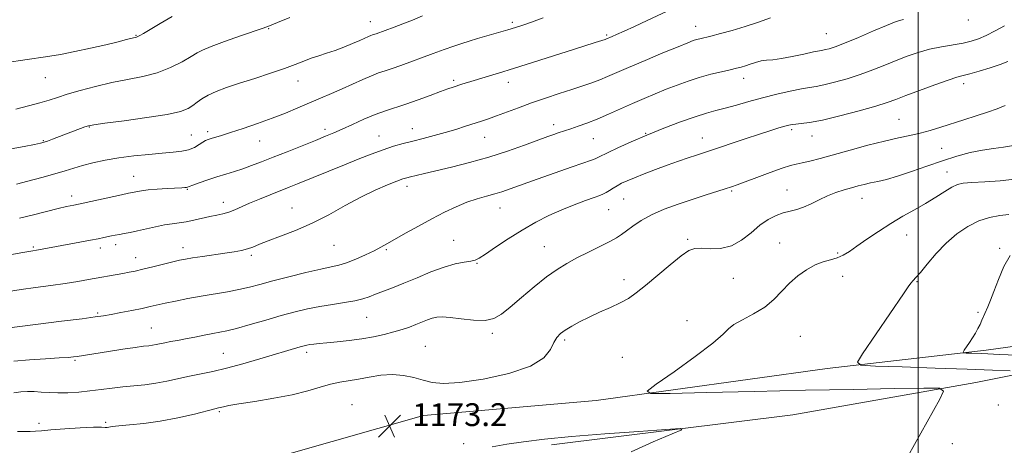
# Model space of a CAD drawing. Extents: x 2102300 to 2105200, y 319800 to 322700.
# Drawn here: x 2104185 to 2104530, y 320271 to 320420 of the extents above; entities that cross this region are included whole.
import ezdxf

# ---------------------------------------------------------------- set-up
doc = ezdxf.new("R2010")
doc.units = 0
doc.header["$MEASUREMENT"] = 0
for name, color, linetype, lineweight in [('32000', 7, 'Continuous', 0), ('DTM HARD BREAKLINE', 7, 'Continuous', 0), ('DTM SPOT ELEVATION', 2, 'Continuous', 13), ('INDEX CONTOUR', 41, 'Continuous', 13), ('INTERMEDIATE CONTOUR', 44, 'Continuous', 0), ('SPOT ELEVATION', 7, 'Continuous', 0)]:
    doc.layers.add(name, color=color, linetype=linetype, lineweight=lineweight)
doc.styles.add('Style-ITALICS', font='ITALICS.shx')

# ---------------------------------------------------------------- blocks, each defined once
blk = doc.blocks.new('SPOT')
at = {"layer": 'SPOT ELEVATION'}
for p, q in [((-3.91, -3.91), (3.82, 3.81)), ((-1.65, 3.77), (1.72, -3.93))]:
    blk.add_line(p, q, dxfattribs=at)

msp = doc.modelspace()

# ---------------------------------------------------------------- linework, layer by layer
at = {"layer": '32000', "flags": 128}
msp.add_lwpolyline([(2104500, 322500), (2104500, 320000)], dxfattribs=at)
at = {"layer": 'DTM HARD BREAKLINE'}
for points in [[(2104278.41, 320267.81, 1174.21), (2104326.42, 320281.49, 1172.92), (2104387, 320286.76, 1173.63), (2104467.99, 320297.97, 1175.49), (2104523.78, 320304.44, 1178.44), (2104587.97, 320313.3, 1183.58)], [(2104564.55, 320301.95, 1178.25), (2104520.15, 320293.06, 1174.33), (2104455.96, 320281.81, 1172.28), (2104371.37, 320271.2, 1171.64)]]:
    msp.add_polyline3d(points, dxfattribs=at)
at = {"layer": 'DTM SPOT ELEVATION'}
for p in [(2104517.55, 320420.23, 1164.6), (2104272.16, 320417.23, 1154.1), (2104307.88, 320419.72, 1155.3), (2104357.64, 320419.41, 1157.7), (2104421.88, 320418.04, 1161.3), (2104225.6, 320414.89, 1151.9), (2104390.69, 320414.96, 1159.8), (2104467.72, 320415.43, 1163.1), (2104193.88, 320400.05, 1152.8), (2104438.72, 320399.84, 1164.6), (2104282.44, 320398.8, 1156.7), (2104337.04, 320399.03, 1159.7), (2104356.19, 320398.35, 1160.6), (2104515.94, 320397.86, 1168.5), (2104493.21, 320385.41, 1169.1), (2104209.32, 320382.68, 1156.1), (2104322.52, 320382.12, 1161.3), (2104372.14, 320383.51, 1163.5), (2104245.04, 320379.95, 1157.1), (2104250.77, 320381.12, 1157.6), (2104291.96, 320381.9, 1159.6), (2104310.92, 320379.62, 1161.2), (2104347.88, 320379.05, 1162.8), (2104385.98, 320378.58, 1164.9), (2104404.34, 320380.53, 1165.9), (2104424.32, 320378.82, 1167.3), (2104455.54, 320381.83, 1168.3), (2104462.71, 320379.57, 1168.7), (2104193.19, 320377.87, 1155.9), (2104269.05, 320377.85, 1158.8), (2104508.26, 320375.22, 1170.9), (2104224.87, 320365.39, 1159.2), (2104510.08, 320366.9, 1173.3), (2104320.67, 320361.88, 1164.5), (2104203.09, 320358.54, 1159.5), (2104243.64, 320360.86, 1160.1), (2104434.6, 320360.26, 1170.2), (2104453.97, 320360.57, 1171.2), (2104256.23, 320356.33, 1161.4), (2104280.37, 320354.32, 1163.2), (2104353.31, 320354.32, 1166.8), (2104396.71, 320357.52, 1168.9), (2104480.31, 320357.73, 1172.7), (2104391.41, 320353.76, 1168.9), (2104495.93, 320344.87, 1174.7), (2104189.63, 320340.65, 1161.8), (2104218.47, 320341.41, 1162.5), (2104295.12, 320341.16, 1164.9), (2104337.04, 320343.02, 1167.1), (2104368.82, 320340.78, 1169.1), (2104419.13, 320343.32, 1171.8), (2104451.44, 320342.02, 1173.2), (2104213.13, 320340.24, 1162.5), (2104242.1, 320340.44, 1163.4), (2104266.08, 320337.74, 1164.3), (2104313.45, 320339.64, 1166.2), (2104471.69, 320338.51, 1173.8), (2104528.59, 320340.18, 1177.8), (2104225.52, 320336.94, 1163.3), (2104345.19, 320334.94, 1168.1), (2104473.48, 320330.29, 1174.6), (2104396.79, 320329.22, 1171.5), (2104435.08, 320329.63, 1172.8), (2104499.5, 320328.51, 1176.1), (2104212.21, 320317.42, 1165.8), (2104520.9, 320317.69, 1177.8), (2104306.54, 320316, 1168.9), (2104418.84, 320314.75, 1173.4), (2104230.97, 320312.19, 1167.1), (2104350.6, 320310.32, 1170.3), (2104376, 320308.04, 1172.3), (2104458.64, 320309.35, 1175.1), (2104256.31, 320303.35, 1169.1), (2104285.46, 320303.68, 1170.4), (2104327.15, 320305.77, 1171.1), (2104204.22, 320300.82, 1168.2), (2104396.24, 320301.93, 1173.2), (2104301.35, 320285.3, 1173.2), (2104254.85, 320282.89, 1172.2), (2104528.08, 320285.18, 1174.8), (2104191.62, 320278.75, 1171.6), (2104214.97, 320279.14, 1171.8), (2104340.61, 320271.69, 1172.3), (2104511.97, 320271.64, 1174.1)]:
    msp.add_point(p, dxfattribs=at)
at = {"layer": 'INDEX CONTOUR'}
for points in [[(2104419.152, 320426.731, 1160), (2104404.885, 320420.051, 1160), (2104400.526, 320418.026, 1160), (2104396.799, 320416.311, 1160), (2104394.209, 320415.144, 1160), (2104392.599, 320414.44, 1160), (2104390.474, 320413.537, 1160), (2104390.181, 320413.43, 1160), (2104386.7, 320412.3, 1160), (2104379.073, 320409.866, 1160), (2104360.245, 320403.91, 1160), (2104356.545, 320402.756, 1160), (2104354.256, 320402.058, 1160), (2104346.953, 320399.862, 1160), (2104344.205, 320399.023, 1160), (2104339.973, 320397.697, 1160), (2104336.84, 320396.68, 1160), (2104335.031, 320396.06, 1160), (2104332.451, 320395.133, 1160), (2104328.811, 320393.799, 1160), (2104324.561, 320392.257, 1160), (2104320.335, 320390.784, 1160), (2104313.129, 320388.43, 1160), (2104309.542, 320387.117, 1160), (2104305.59, 320385.456, 1160), (2104301.58, 320383.649, 1160), (2104297.962, 320381.989, 1160), (2104294.988, 320380.663, 1160), (2104292.111, 320379.449, 1160), (2104288.588, 320378.017, 1160), (2104278.709, 320374.062, 1160), (2104273.726, 320372.081, 1160), (2104269.607, 320370.46, 1160), (2104266.198, 320369.166, 1160), (2104263.148, 320368.094, 1160), (2104260.157, 320367.144, 1160), (2104257.122, 320366.222, 1160), (2104253.989, 320365.24, 1160), (2104250.781, 320364.155, 1160), (2104247.844, 320363.105, 1160), (2104245.601, 320362.274, 1160), (2104244.331, 320361.791, 1160), (2104243.735, 320361.579, 1160), (2104243.371, 320361.503, 1160), (2104242.813, 320361.45, 1160), (2104241.697, 320361.379, 1160), (2104236.594, 320361.092, 1160), (2104233.056, 320360.872, 1160), (2104229.86, 320360.625, 1160), (2104227.615, 320360.371, 1160), (2104226.185, 320360.131, 1160), (2104224.406, 320359.754, 1160), (2104223.054, 320359.478, 1160), (2104220.506, 320358.939, 1160), (2104207.089, 320356.031, 1160), (2104203.85, 320355.35, 1160), (2104201.229, 320354.784, 1160), (2104198.295, 320354.088, 1160), (2104189.695, 320351.916, 1160), (2104184.834, 320350.758, 1160)], [(2104530.52, 320390.25, 1170), (2104527.712, 320389.134, 1170), (2104524.312, 320387.907, 1170), (2104520.316, 320386.579, 1170), (2104516.014, 320385.209, 1170), (2104507.856, 320382.636, 1170), (2104504.21, 320381.53, 1170), (2104500.677, 320380.577, 1170), (2104497.068, 320379.758, 1170), (2104493.033, 320378.901, 1170), (2104488.184, 320377.791, 1170), (2104482.336, 320376.297, 1170), (2104476.106, 320374.612, 1170), (2104465.607, 320371.72, 1170), (2104461.988, 320370.759, 1170), (2104459.285, 320370.1, 1170), (2104457.227, 320369.664, 1170), (2104455.138, 320369.168, 1170), (2104452.241, 320368.282, 1170), (2104448.068, 320366.803, 1170), (2104443.391, 320365.058, 1170), (2104439.288, 320363.505, 1170), (2104436.509, 320362.47, 1170), (2104434.472, 320361.757, 1170), (2104432.262, 320361.035, 1170), (2104425.211, 320358.774, 1170), (2104420.655, 320357.292, 1170), (2104415.759, 320355.65, 1170), (2104410.896, 320353.861, 1170), (2104406.468, 320351.934, 1170), (2104402.796, 320349.906, 1170), (2104399.881, 320347.953, 1170), (2104397.646, 320346.283, 1170), (2104395.922, 320345.013, 1170), (2104394.18, 320343.893, 1170), (2104391.8, 320342.584, 1170), (2104388.371, 320340.844, 1170), (2104384.323, 320338.828, 1170), (2104380.293, 320336.788, 1170), (2104376.733, 320334.868, 1170), (2104373.343, 320332.776, 1170), (2104369.637, 320330.111, 1170), (2104365.319, 320326.651, 1170), (2104360.852, 320322.89, 1170), (2104356.887, 320319.498, 1170), (2104353.837, 320317.022, 1170), (2104351.157, 320315.502, 1170), (2104348.061, 320314.852, 1170), (2104344.038, 320314.935, 1170), (2104339.666, 320315.42, 1170), (2104335.798, 320315.926, 1170), (2104333.057, 320316.142, 1170), (2104331.15, 320316.036, 1170), (2104329.553, 320315.649, 1170), (2104327.835, 320315.027, 1170), (2104323.835, 320313.399, 1170), (2104321.567, 320312.55, 1170), (2104319.029, 320311.703, 1170), (2104316.111, 320310.843, 1170), (2104312.735, 320309.969, 1170), (2104308.939, 320309.135, 1170), (2104304.796, 320308.406, 1170), (2104300.435, 320307.834, 1170), (2104296.231, 320307.399, 1170), (2104292.617, 320307.069, 1170), (2104289.915, 320306.81, 1170), (2104288.004, 320306.599, 1170), (2104286.653, 320306.417, 1170), (2104285.615, 320306.234, 1170), (2104284.582, 320305.987, 1170), (2104283.235, 320305.606, 1170), (2104269.042, 320301.359, 1170), (2104263.132, 320299.654, 1170), (2104257.431, 320298.125, 1170), (2104252.56, 320296.987, 1170), (2104244.42, 320295.32, 1170), (2104236.51, 320293.556, 1170), (2104232.568, 320292.816, 1170), (2104228.696, 320292.312, 1170), (2104221.071, 320291.594, 1170), (2104217.252, 320291.137, 1170), (2104213.401, 320290.626, 1170), (2104209.505, 320290.142, 1170), (2104205.579, 320289.758, 1170), (2104201.771, 320289.515, 1170), (2104198.257, 320289.444, 1170), (2104195.167, 320289.555, 1170), (2104192.44, 320289.753, 1170), (2104189.968, 320289.922, 1170), (2104187.634, 320289.959, 1170), (2104185.283, 320289.813, 1170), (2104182.754, 320289.45, 1170)]]:
    msp.add_polyline3d(points, dxfattribs=at)
at = {"layer": 'INTERMEDIATE CONTOUR'}
for points in [[(2104238.355, 320421.436, 1152), (2104234.135, 320418.995, 1152), (2104228.231, 320415.521, 1152), (2104226.935, 320414.783, 1152), (2104226.247, 320414.429, 1152), (2104225.786, 320414.244, 1152), (2104225.359, 320414.124, 1152), (2104224.816, 320413.992, 1152), (2104222.328, 320413.352, 1152), (2104219.447, 320412.641, 1152), (2104215.032, 320411.584, 1152), (2104209.68, 320410.348, 1152), (2104204.205, 320409.155, 1152), (2104199.137, 320408.163, 1152), (2104193.873, 320407.277, 1152), (2104187.525, 320406.337, 1152), (2104179.644, 320405.247, 1152)], [(2104494.865, 320420.428, 1164), (2104493.371, 320420.095, 1164), (2104491.67, 320419.498, 1164), (2104488.836, 320418.322, 1164), (2104484.312, 320416.4, 1164), (2104478.999, 320414.159, 1164), (2104474.168, 320412.173, 1164), (2104470.799, 320410.884, 1164), (2104468.719, 320410.193, 1164), (2104467.469, 320409.868, 1164), (2104466.558, 320409.688, 1164), (2104465.376, 320409.467, 1164), (2104463.28, 320409.034, 1164), (2104459.885, 320408.286, 1164), (2104455.825, 320407.42, 1164), (2104451.986, 320406.704, 1164), (2104449.043, 320406.322, 1164), (2104446.807, 320406.124, 1164), (2104444.877, 320405.873, 1164), (2104442.941, 320405.399, 1164), (2104441.05, 320404.791, 1164), (2104439.347, 320404.203, 1164), (2104437.875, 320403.743, 1164), (2104436.272, 320403.326, 1164), (2104434.077, 320402.821, 1164), (2104430.971, 320402.123, 1164), (2104427.21, 320401.219, 1164), (2104423.192, 320400.123, 1164), (2104419.243, 320398.853, 1164), (2104415.385, 320397.449, 1164), (2104411.568, 320395.956, 1164), (2104407.737, 320394.405, 1164), (2104403.832, 320392.768, 1164), (2104399.792, 320391.007, 1164), (2104391.401, 320387.224, 1164), (2104387.403, 320385.501, 1164), (2104383.784, 320384.079, 1164), (2104380.672, 320382.963, 1164), (2104378.178, 320382.125, 1164), (2104373.678, 320380.643, 1164), (2104372.212, 320380.13, 1164), (2104370.076, 320379.353, 1164), (2104361.94, 320376.333, 1164), (2104355.956, 320374.217, 1164), (2104349.333, 320372.09, 1164), (2104342.592, 320370.217, 1164), (2104336.26, 320368.653, 1164), (2104326.786, 320366.448, 1164), (2104323.905, 320365.759, 1164), (2104321.95, 320365.278, 1164), (2104320.588, 320364.922, 1164), (2104319.213, 320364.482, 1164), (2104317.15, 320363.714, 1164), (2104313.89, 320362.417, 1164), (2104309.579, 320360.547, 1164), (2104304.531, 320358.097, 1164), (2104299.031, 320355.129, 1164), (2104293.266, 320351.956, 1164), (2104287.399, 320348.957, 1164), (2104281.636, 320346.438, 1164), (2104276.372, 320344.409, 1164), (2104272.047, 320342.806, 1164), (2104268.939, 320341.567, 1164), (2104266.675, 320340.627, 1164), (2104264.718, 320339.926, 1164), (2104262.588, 320339.393, 1164), (2104260.028, 320338.937, 1164), (2104256.834, 320338.46, 1164), (2104248.932, 320337.301, 1164), (2104245.461, 320336.774, 1164), (2104242.984, 320336.363, 1164), (2104240.947, 320335.955, 1164), (2104238.55, 320335.392, 1164), (2104231.496, 320333.65, 1164), (2104228.031, 320332.809, 1164), (2104225.367, 320332.201, 1164), (2104223.211, 320331.758, 1164), (2104221.068, 320331.358, 1164), (2104209.035, 320329.182, 1164), (2104205.235, 320328.525, 1164), (2104200.84, 320327.837, 1164), (2104195.762, 320327.126, 1164), (2104190.409, 320326.405, 1164), (2104185.316, 320325.689, 1164), (2104180.912, 320324.998, 1164)], [(2104448.22, 320421.026, 1162), (2104443.934, 320419.483, 1162), (2104439.327, 320417.939, 1162), (2104434.752, 320416.582, 1162), (2104430.586, 320415.47, 1162), (2104427.21, 320414.633, 1162), (2104423.342, 320413.699, 1162), (2104422.22, 320413.395, 1162), (2104421.069, 320413.013, 1162), (2104419.178, 320412.279, 1162), (2104415.77, 320410.889, 1162), (2104410.428, 320408.682, 1162), (2104404.173, 320406.074, 1162), (2104398.387, 320403.628, 1162), (2104390.978, 320400.412, 1162), (2104388.318, 320399.312, 1162), (2104385.516, 320398.265, 1162), (2104382.313, 320397.162, 1162), (2104378.532, 320395.915, 1162), (2104374.086, 320394.466, 1162), (2104369.242, 320392.862, 1162), (2104364.354, 320391.179, 1162), (2104359.742, 320389.498, 1162), (2104352.097, 320386.611, 1162), (2104349.286, 320385.598, 1162), (2104346.824, 320384.765, 1162), (2104341.255, 320382.955, 1162), (2104337.826, 320381.876, 1162), (2104334.103, 320380.775, 1162), (2104330.221, 320379.719, 1162), (2104326.354, 320378.725, 1162), (2104322.683, 320377.796, 1162), (2104319.304, 320376.911, 1162), (2104315.965, 320375.944, 1162), (2104312.325, 320374.745, 1162), (2104308.139, 320373.208, 1162), (2104303.531, 320371.41, 1162), (2104298.719, 320369.472, 1162), (2104282.25, 320362.732, 1162), (2104279.347, 320361.569, 1162), (2104272.692, 320358.943, 1162), (2104268.92, 320357.432, 1162), (2104265.443, 320355.977, 1162), (2104260.301, 320353.666, 1162), (2104258.223, 320352.86, 1162), (2104256.144, 320352.279, 1162), (2104253.935, 320351.808, 1162), (2104251.498, 320351.306, 1162), (2104245.955, 320350.018, 1162), (2104243.227, 320349.455, 1162), (2104240.733, 320349.077, 1162), (2104238.277, 320348.764, 1162), (2104235.582, 320348.348, 1162), (2104232.478, 320347.715, 1162), (2104226.175, 320346.274, 1162), (2104223.626, 320345.749, 1162), (2104221.545, 320345.368, 1162), (2104219.83, 320345.067, 1162), (2104218.372, 320344.79, 1162), (2104217.054, 320344.516, 1162), (2104214.312, 320343.919, 1162), (2104212.408, 320343.526, 1162), (2104209.68, 320342.993, 1162), (2104205.951, 320342.294, 1162), (2104191.418, 320339.629, 1162), (2104188.759, 320339.177, 1162), (2104185.963, 320338.672, 1162), (2104181.377, 320337.825, 1162)], [(2104326.165, 320421.656, 1156), (2104322.586, 320420.217, 1156), (2104319.174, 320418.896, 1156), (2104316.135, 320417.756, 1156), (2104309.852, 320415.454, 1156), (2104308.62, 320415.04, 1156), (2104307.973, 320414.791, 1156), (2104307.133, 320414.427, 1156), (2104304.092, 320413.079, 1156), (2104301.569, 320411.998, 1156), (2104298.584, 320410.778, 1156), (2104295.471, 320409.604, 1156), (2104292.504, 320408.608, 1156), (2104289.713, 320407.728, 1156), (2104287.069, 320406.849, 1156), (2104284.466, 320405.865, 1156), (2104281.499, 320404.699, 1156), (2104277.689, 320403.282, 1156), (2104272.762, 320401.59, 1156), (2104267.263, 320399.776, 1156), (2104261.943, 320398.036, 1156), (2104257.418, 320396.52, 1156), (2104253.76, 320395.178, 1156), (2104250.908, 320393.912, 1156), (2104248.763, 320392.649, 1156), (2104247.087, 320391.413, 1156), (2104245.604, 320390.256, 1156), (2104243.927, 320389.206, 1156), (2104241.217, 320388.198, 1156), (2104236.524, 320387.146, 1156), (2104229.404, 320386.008, 1156), (2104221.451, 320384.918, 1156), (2104214.768, 320384.056, 1156), (2104210.88, 320383.531, 1156), (2104208.992, 320383.176, 1156), (2104207.729, 320382.758, 1156), (2104196.403, 320378.448, 1156), (2104194.621, 320377.787, 1156), (2104193.428, 320377.375, 1156), (2104192.172, 320377.055, 1156), (2104190.021, 320376.613, 1156), (2104186.41, 320375.899, 1156), (2104181.853, 320375.01, 1156)], [(2104279.562, 320421.165, 1154), (2104275.288, 320419.372, 1154), (2104272.488, 320418.233, 1154), (2104270.219, 320417.392, 1154), (2104262.283, 320414.665, 1154), (2104256.732, 320412.723, 1154), (2104251.947, 320410.97, 1154), (2104248.965, 320409.725, 1154), (2104247.041, 320408.692, 1154), (2104244.984, 320407.426, 1154), (2104241.86, 320405.624, 1154), (2104237.762, 320403.578, 1154), (2104233.039, 320401.725, 1154), (2104227.986, 320400.376, 1154), (2104222.677, 320399.334, 1154), (2104217.131, 320398.276, 1154), (2104211.449, 320396.967, 1154), (2104206.068, 320395.536, 1154), (2104201.509, 320394.197, 1154), (2104198.07, 320393.104, 1154), (2104195.161, 320392.156, 1154), (2104191.97, 320391.187, 1154), (2104187.939, 320390.09, 1154), (2104183.534, 320388.986, 1154)], [(2104368.5, 320420.977, 1158), (2104364.33, 320419.506, 1158), (2104361.269, 320418.463, 1158), (2104358.776, 320417.66, 1158), (2104356.104, 320416.852, 1158), (2104345.466, 320413.734, 1158), (2104342.538, 320412.864, 1158), (2104339.9, 320412.041, 1158), (2104337.069, 320411.095, 1158), (2104333.686, 320409.902, 1158), (2104329.889, 320408.525, 1158), (2104318.544, 320404.348, 1158), (2104315.486, 320403.266, 1158), (2104312.999, 320402.436, 1158), (2104310.735, 320401.668, 1158), (2104308.239, 320400.708, 1158), (2104305.171, 320399.378, 1158), (2104297.919, 320396.081, 1158), (2104294.16, 320394.418, 1158), (2104290.366, 320392.779, 1158), (2104282.425, 320389.392, 1158), (2104278.094, 320387.605, 1158), (2104273.362, 320385.763, 1158), (2104268.227, 320383.904, 1158), (2104263.178, 320382.173, 1158), (2104258.825, 320380.744, 1158), (2104255.628, 320379.74, 1158), (2104251.979, 320378.658, 1158), (2104250.94, 320378.325, 1158), (2104250.062, 320377.945, 1158), (2104249.08, 320377.375, 1158), (2104247.777, 320376.53, 1158), (2104246.111, 320375.578, 1158), (2104244.084, 320374.747, 1158), (2104241.662, 320374.2, 1158), (2104238.657, 320373.845, 1158), (2104234.842, 320373.524, 1158), (2104230.115, 320373.105, 1158), (2104224.865, 320372.556, 1158), (2104219.606, 320371.872, 1158), (2104214.775, 320371.058, 1158), (2104210.507, 320370.161, 1158), (2104206.862, 320369.24, 1158), (2104203.783, 320368.327, 1158), (2104200.751, 320367.36, 1158), (2104197.131, 320366.253, 1158), (2104192.56, 320364.972, 1158), (2104187.757, 320363.696, 1158), (2104183.711, 320362.657, 1158)], [(2104530.249, 320418.205, 1166), (2104527.021, 320416.421, 1166), (2104523.834, 320414.783, 1166), (2104521.129, 320413.608, 1166), (2104518.592, 320412.805, 1166), (2104515.725, 320412.182, 1166), (2104508.139, 320410.857, 1166), (2104503.989, 320409.975, 1166), (2104499.996, 320408.86, 1166), (2104496.117, 320407.533, 1166), (2104492.23, 320406.033, 1166), (2104488.224, 320404.41, 1166), (2104484.037, 320402.745, 1166), (2104479.619, 320401.129, 1166), (2104475.01, 320399.653, 1166), (2104470.611, 320398.413, 1166), (2104466.912, 320397.508, 1166), (2104464.183, 320396.974, 1166), (2104461.818, 320396.599, 1166), (2104458.987, 320396.109, 1166), (2104455.084, 320395.294, 1166), (2104450.393, 320394.205, 1166), (2104445.42, 320392.956, 1166), (2104440.613, 320391.658, 1166), (2104436.191, 320390.421, 1166), (2104432.315, 320389.351, 1166), (2104429.005, 320388.485, 1166), (2104425.713, 320387.581, 1166), (2104421.751, 320386.329, 1166), (2104416.646, 320384.51, 1166), (2104410.803, 320382.273, 1166), (2104404.844, 320379.86, 1166), (2104399.343, 320377.503, 1166), (2104394.687, 320375.41, 1166), (2104391.214, 320373.779, 1166), (2104387.799, 320372.087, 1166), (2104386.648, 320371.591, 1166), (2104384.988, 320370.994, 1166), (2104382.34, 320370.091, 1166), (2104378.266, 320368.683, 1166), (2104372.612, 320366.683, 1166), (2104366.366, 320364.444, 1166), (2104356.829, 320360.992, 1166), (2104353.988, 320360.005, 1166), (2104351.455, 320359.235, 1166), (2104348.564, 320358.462, 1166), (2104345.273, 320357.541, 1166), (2104341.694, 320356.344, 1166), (2104337.907, 320354.769, 1166), (2104333.856, 320352.822, 1166), (2104329.452, 320350.534, 1166), (2104324.721, 320347.986, 1166), (2104320.146, 320345.468, 1166), (2104316.324, 320343.316, 1166), (2104313.622, 320341.756, 1166), (2104311.498, 320340.547, 1166), (2104309.18, 320339.332, 1166), (2104306.122, 320337.867, 1166), (2104302.69, 320336.348, 1166), (2104299.477, 320335.084, 1166), (2104296.827, 320334.268, 1166), (2104294.102, 320333.649, 1166), (2104290.416, 320332.857, 1166), (2104285.21, 320331.636, 1166), (2104279.248, 320330.158, 1166), (2104273.622, 320328.703, 1166), (2104269.13, 320327.491, 1166), (2104265.397, 320326.505, 1166), (2104261.757, 320325.668, 1166), (2104257.683, 320324.907, 1166), (2104248.538, 320323.373, 1166), (2104243.859, 320322.51, 1166), (2104239.51, 320321.645, 1166), (2104235.848, 320320.872, 1166), (2104230.615, 320319.702, 1166), (2104227.824, 320319.104, 1166), (2104224.229, 320318.38, 1166), (2104220.334, 320317.626, 1166), (2104216.887, 320316.975, 1166), (2104214.265, 320316.508, 1166), (2104211.369, 320316.074, 1166), (2104206.734, 320315.466, 1166), (2104199.508, 320314.556, 1166), (2104180.358, 320312.16, 1166)], [(2104531.445, 320405.751, 1168), (2104528.779, 320404.689, 1168), (2104525.229, 320403.487, 1168), (2104521.4, 320402.314, 1168), (2104518.073, 320401.369, 1168), (2104515.718, 320400.751, 1168), (2104513.556, 320400.151, 1168), (2104510.499, 320399.16, 1168), (2104505.847, 320397.519, 1168), (2104500.468, 320395.554, 1168), (2104495.624, 320393.744, 1168), (2104492.136, 320392.419, 1168), (2104489.074, 320391.331, 1168), (2104485.069, 320390.084, 1168), (2104479.221, 320388.421, 1168), (2104472.502, 320386.634, 1168), (2104466.354, 320385.149, 1168), (2104461.897, 320384.281, 1168), (2104458.967, 320383.894, 1168), (2104457.081, 320383.736, 1168), (2104455.765, 320383.588, 1168), (2104454.603, 320383.355, 1168), (2104453.187, 320382.976, 1168), (2104451.146, 320382.383, 1168), (2104448.243, 320381.495, 1168), (2104444.279, 320380.223, 1168), (2104439.254, 320378.557, 1168), (2104426.45, 320374.249, 1168), (2104422.182, 320372.839, 1168), (2104419.349, 320371.888, 1168), (2104415.851, 320370.686, 1168), (2104411.912, 320369.288, 1168), (2104407.782, 320367.763, 1168), (2104403.822, 320366.252, 1168), (2104400.422, 320364.909, 1168), (2104397.857, 320363.841, 1168), (2104395.946, 320362.961, 1168), (2104394.395, 320362.134, 1168), (2104392.969, 320361.264, 1168), (2104391.666, 320360.424, 1168), (2104390.541, 320359.726, 1168), (2104389.561, 320359.223, 1168), (2104388.325, 320358.739, 1168), (2104386.344, 320358.036, 1168), (2104383.273, 320356.931, 1168), (2104379.357, 320355.447, 1168), (2104374.988, 320353.662, 1168), (2104370.482, 320351.627, 1168), (2104365.864, 320349.29, 1168), (2104361.084, 320346.576, 1168), (2104356.199, 320343.508, 1168), (2104351.697, 320340.515, 1168), (2104348.173, 320338.121, 1168), (2104345.983, 320336.701, 1168), (2104344.541, 320336.017, 1168), (2104343.022, 320335.677, 1168), (2104340.745, 320335.318, 1168), (2104337.617, 320334.693, 1168), (2104333.686, 320333.583, 1168), (2104329.078, 320331.871, 1168), (2104324.215, 320329.843, 1168), (2104319.598, 320327.885, 1168), (2104315.629, 320326.302, 1168), (2104309.638, 320324.063, 1168), (2104307.396, 320323.198, 1168), (2104305.159, 320322.437, 1168), (2104302.4, 320321.76, 1168), (2104298.755, 320321.14, 1168), (2104294.503, 320320.515, 1168), (2104290.084, 320319.814, 1168), (2104285.804, 320318.967, 1168), (2104281.429, 320317.914, 1168), (2104276.594, 320316.598, 1168), (2104271.127, 320315.019, 1168), (2104265.638, 320313.416, 1168), (2104260.933, 320312.085, 1168), (2104257.557, 320311.233, 1168), (2104255.01, 320310.703, 1168), (2104252.532, 320310.246, 1168), (2104249.554, 320309.672, 1168), (2104246.264, 320309.022, 1168), (2104243.041, 320308.396, 1168), (2104240.196, 320307.87, 1168), (2104237.775, 320307.435, 1168), (2104235.756, 320307.056, 1168), (2104232.712, 320306.411, 1168), (2104231.466, 320306.177, 1168), (2104230.17, 320306.006, 1168), (2104228.325, 320305.79, 1168), (2104225.356, 320305.396, 1168), (2104220.967, 320304.746, 1168), (2104215.986, 320303.974, 1168), (2104205.048, 320302.251, 1168), (2104203.75, 320302.081, 1168), (2104201.872, 320301.909, 1168), (2104198.726, 320301.704, 1168), (2104193.92, 320301.431, 1168), (2104188.25, 320301.06, 1168), (2104182.81, 320300.562, 1168)], [(2104533.365, 320376.271, 1172), (2104529.923, 320375.673, 1172), (2104526.351, 320375.211, 1172), (2104522.501, 320374.636, 1172), (2104518.247, 320373.741, 1172), (2104513.563, 320372.491, 1172), (2104508.45, 320370.889, 1172), (2104502.991, 320368.995, 1172), (2104497.599, 320367.074, 1172), (2104492.772, 320365.441, 1172), (2104488.881, 320364.327, 1172), (2104485.801, 320363.612, 1172), (2104483.28, 320363.089, 1172), (2104481.07, 320362.579, 1172), (2104478.931, 320362.025, 1172), (2104476.626, 320361.396, 1172), (2104473.984, 320360.656, 1172), (2104471.097, 320359.745, 1172), (2104468.121, 320358.593, 1172), (2104465.196, 320357.189, 1172), (2104462.397, 320355.752, 1172), (2104459.778, 320354.556, 1172), (2104457.362, 320353.781, 1172), (2104455.038, 320353.231, 1172), (2104452.66, 320352.616, 1172), (2104450.109, 320351.674, 1172), (2104447.369, 320350.257, 1172), (2104444.451, 320348.245, 1172), (2104441.354, 320345.651, 1172), (2104438.04, 320343.018, 1172), (2104434.459, 320341.019, 1172), (2104430.646, 320340.131, 1172), (2104426.97, 320340.029, 1172), (2104423.884, 320340.189, 1172), (2104421.626, 320340.104, 1172), (2104419.572, 320339.345, 1172), (2104416.881, 320337.498, 1172), (2104413.003, 320334.365, 1172), (2104404.349, 320327.098, 1172), (2104401.082, 320324.499, 1172), (2104398.342, 320322.613, 1172), (2104395.484, 320321.028, 1172), (2104392.039, 320319.41, 1172), (2104388.247, 320317.73, 1172), (2104384.523, 320316.039, 1172), (2104381.221, 320314.388, 1172), (2104378.44, 320312.842, 1172), (2104376.216, 320311.467, 1172), (2104374.545, 320310.261, 1172), (2104373.275, 320308.941, 1172), (2104372.212, 320307.155, 1172), (2104371.001, 320304.676, 1172), (2104368.642, 320301.779, 1172), (2104363.972, 320298.861, 1172), (2104356.376, 320296.289, 1172), (2104347.433, 320294.297, 1172), (2104339.269, 320293.085, 1172), (2104333.479, 320292.773, 1172), (2104329.531, 320293.155, 1172), (2104326.36, 320293.944, 1172), (2104323.08, 320294.856, 1172), (2104319.514, 320295.612, 1172), (2104315.66, 320295.937, 1172), (2104311.564, 320295.655, 1172), (2104307.463, 320294.992, 1172), (2104303.638, 320294.274, 1172), (2104297.137, 320293.231, 1172), (2104293.91, 320292.532, 1172), (2104290.264, 320291.473, 1172), (2104285.887, 320290.169, 1172), (2104280.465, 320288.807, 1172), (2104273.943, 320287.549, 1172), (2104267.293, 320286.466, 1172), (2104261.741, 320285.604, 1172), (2104258.197, 320284.995, 1172), (2104256.288, 320284.595, 1172), (2104254.593, 320284.162, 1172), (2104253.312, 320283.848, 1172), (2104246.16, 320282.046, 1172), (2104240.363, 320280.693, 1172), (2104234.159, 320279.48, 1172), (2104228.341, 320278.675, 1172), (2104223.372, 320278.199, 1172), (2104219.629, 320277.889, 1172), (2104217.341, 320277.616, 1172), (2104216.134, 320277.403, 1172), (2104215.485, 320277.309, 1172), (2104214.836, 320277.358, 1172), (2104213.486, 320277.442, 1172), (2104210.702, 320277.419, 1172), (2104206.097, 320277.19, 1172), (2104200.686, 320276.831, 1172), (2104195.832, 320276.465, 1172), (2104192.54, 320276.189, 1172), (2104190.382, 320276.02, 1172), (2104188.573, 320275.952, 1172), (2104186.477, 320275.954, 1172), (2104184.05, 320275.895, 1172)], [(2104533.698, 320364.375, 1174), (2104528.692, 320363.853, 1174), (2104523.347, 320363.475, 1174), (2104518.772, 320363.205, 1174), (2104515.746, 320362.971, 1174), (2104513.717, 320362.544, 1174), (2104511.799, 320361.659, 1174), (2104509.281, 320360.138, 1174), (2104506.152, 320358.148, 1174), (2104502.574, 320355.942, 1174), (2104498.691, 320353.713, 1174), (2104494.586, 320351.4, 1174), (2104490.322, 320348.882, 1174), (2104486.011, 320346.114, 1174), (2104481.951, 320343.35, 1174), (2104478.485, 320340.92, 1174), (2104475.828, 320339.077, 1174), (2104473.68, 320337.763, 1174), (2104471.61, 320336.843, 1174), (2104469.271, 320336.154, 1174), (2104466.644, 320335.419, 1174), (2104463.791, 320334.331, 1174), (2104460.79, 320332.661, 1174), (2104457.772, 320330.472, 1174), (2104454.882, 320327.904, 1174), (2104452.181, 320325.104, 1174), (2104449.389, 320322.256, 1174), (2104446.141, 320319.551, 1174), (2104442.269, 320317.15, 1174), (2104438.388, 320315.094, 1174), (2104435.312, 320313.393, 1174), (2104433.442, 320311.925, 1174), (2104431.542, 320310.033, 1174), (2104427.966, 320306.928, 1174), (2104421.711, 320302.191, 1174), (2104414.346, 320296.894, 1174), (2104408.084, 320292.48, 1174), (2104404.95, 320290.033, 1174), (2104406.223, 320289.192, 1174), (2104412.993, 320289.236, 1174), (2104425.731, 320289.552, 1174), (2104442.42, 320289.951, 1174), (2104460.425, 320290.352, 1174), (2104477.33, 320290.69, 1174), (2104491.599, 320290.946, 1174), (2104501.915, 320291.119, 1174), (2104507.393, 320291.064, 1174), (2104508.865, 320290.071, 1174), (2104507.592, 320287.29, 1174), (2104496.445, 320267.429, 1174)], [(2104531.748, 320352.049, 1176), (2104528.588, 320351.681, 1176), (2104524.994, 320350.988, 1176), (2104521.182, 320349.767, 1176), (2104517.339, 320347.854, 1176), (2104513.537, 320345.258, 1176), (2104509.823, 320342.027, 1176), (2104506.279, 320338.31, 1176), (2104503.152, 320334.656, 1176), (2104500.729, 320331.708, 1176), (2104499.179, 320329.905, 1176), (2104498.217, 320328.853, 1176), (2104497.44, 320327.949, 1176), (2104496.443, 320326.6, 1176), (2104494.811, 320324.234, 1176), (2104480.418, 320303.158, 1176), (2104478.731, 320300.286, 1176), (2104479.91, 320299.17, 1176), (2104484.967, 320298.854, 1176), (2104494.307, 320298.555, 1176), (2104505.922, 320298.172, 1176), (2104517.2, 320297.779, 1176), (2104526.02, 320297.438, 1176), (2104532.227, 320297.171, 1176)], [(2104532.272, 320337.611, 1178), (2104530.004, 320333.765, 1178), (2104528.09, 320329.264, 1178), (2104526.536, 320325.069, 1178), (2104525.333, 320321.92, 1178), (2104524.402, 320319.665, 1178), (2104522.337, 320314.924, 1178), (2104521.657, 320313.479, 1178), (2104520.889, 320311.995, 1178), (2104520.013, 320310.446, 1178), (2104519.019, 320308.815, 1178), (2104517.928, 320307.125, 1178), (2104516.085, 320304.39, 1178), (2104515.693, 320303.745, 1178), (2104515.874, 320303.496, 1178), (2104516.781, 320303.433, 1178), (2104518.682, 320303.368, 1178), (2104522.297, 320303.226, 1178), (2104528.457, 320302.957, 1178), (2104537.431, 320302.542, 1178)], [(2104350.523, 320270.505, 1172), (2104355.645, 320271.416, 1172), (2104361.594, 320272.305, 1172), (2104368.943, 320273.194, 1172), (2104378.389, 320274.116, 1172), (2104390.081, 320275.076, 1172), (2104401.979, 320275.965, 1172), (2104411.493, 320276.643, 1172), (2104416.546, 320276.934, 1172), (2104417.111, 320276.523, 1172), (2104413.672, 320275.058, 1172), (2104407.033, 320272.345, 1172), (2104399.277, 320268.835, 1172)]]:
    msp.add_polyline3d(points, dxfattribs=at)

# ---------------------------------------------------------------- block references
at = {"layer": 'SPOT ELEVATION'}
msp.add_blockref('SPOT', (2104314.546, 320277.822, 1173.22), dxfattribs=at)

# ---------------------------------------------------------------- texts
at = {"layer": 'SPOT ELEVATION', "style": 'Style-ITALICS'}
msp.add_text('1173.2', height=8, dxfattribs=at).set_placement((2104322.546, 320277.822, 1173.22))

doc.saveas('drawing.dxf')
